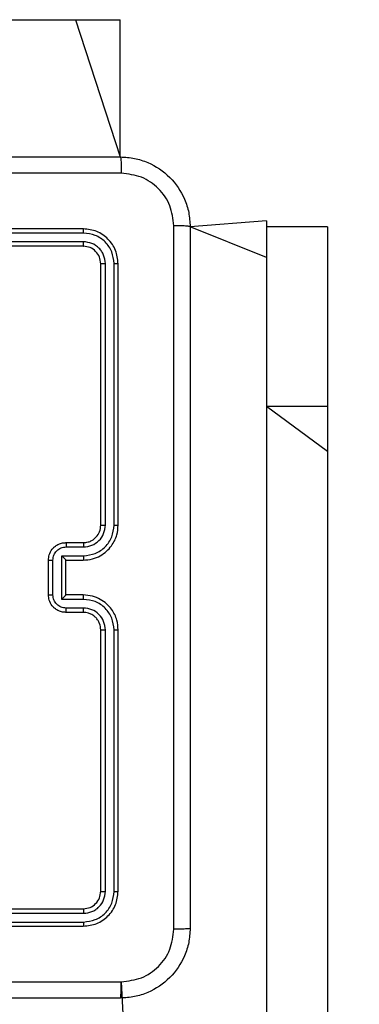
# Model space of a CAD drawing. Units: millimetres. Extents: x 4.6 to 17.7, y 7.9 to 24.3.
# Drawn here: x 12.4 to 12.5, y 18.2 to 18.4 of the extents above; entities that cross this region are included whole.
import ezdxf

# ---------------------------------------------------------------- set-up
doc = ezdxf.new("R2010")
doc.units = ezdxf.units.MM
doc.layers.add('SLD-0', color=179, linetype='Continuous')
doc.styles.add('SLDTEXTSTYLE2', font='TXT', dxfattribs={"width": 0.75})
doc.dimstyles.new('SLDDIMSTYLE1', dxfattribs={"dimtxt": 0.264583, "dimasz": 0.2, "dimexe": 0, "dimexo": 0.0625, "dimgap": 0.066146, "dimtad": 0, "dimdec": 0, "dimlfac": 75, "dimrnd": 1e-09, "dimzin": 12, "dimdsep": 46, "dimtxsty": 'SLDTEXTSTYLE2', "dimsah": 1, "dimcen": 0.09, "dimadec": 0, "dimazin": 3, "dimtfac": 1, "dimtdec": 0, "dimtofl": 0, "dimtmove": 0, "dimatfit": 3, "dimfxl": 0, "dimfrac": 2, "dimtolj": 1, "dimtzin": 12, "dimarcsym": 0})

# ---------------------------------------------------------------- blocks, each defined once
blk = doc.blocks.new('_D')
at = {"layer": 'SLD-0', "color": 7}
for p, q in [((9.29624, 21.57274), (17.47769, 21.57274)), ((17.47769, 21.57274), (17.47769, 15.15985)), ((17.47769, 7.88166), (17.47769, 14.37786)), ((12.0917, 7.88166), (17.47769, 7.88166))]:
    blk.add_line(p, q, dxfattribs=at)
for points in [[(17.47769, 21.57274), (17.42769, 21.37274), (17.52769, 21.37274)], [(17.47769, 7.88166), (17.52769, 8.08166), (17.42769, 8.08166)]]:
    blk.add_solid(points, dxfattribs=at)
at = {"layer": 'SLD-0', "color": 7, "insert": (17.34682, 14.37786), "char_height": 0.264583, "attachment_point": 1, "rotation": 90, "style": 'SLDTEXTSTYLE2'}
blk.add_mtext('1027', dxfattribs=at)
blk = doc.blocks.new('_D_1')
at = {"layer": 'SLD-0', "color": 7}
for p, q in [((9.30448, 18.90607), (16.42819, 18.90607)), ((16.42819, 18.90607), (16.42819, 15.06211)), ((16.42819, 10.54469), (16.42819, 14.47561)), ((11.95247, 10.54469), (16.42819, 10.54469))]:
    blk.add_line(p, q, dxfattribs=at)
for points in [[(16.42819, 18.90607), (16.37819, 18.70607), (16.47819, 18.70607)], [(16.42819, 10.54469), (16.47819, 10.74469), (16.37819, 10.74469)]]:
    blk.add_solid(points, dxfattribs=at)
at = {"layer": 'SLD-0', "color": 7, "insert": (16.29732, 14.47561), "char_height": 0.264583, "attachment_point": 1, "rotation": 90, "style": 'SLDTEXTSTYLE2'}
blk.add_mtext('627', dxfattribs=at)
blk = doc.blocks.new('_D_2')
at = {"layer": 'SLD-0', "color": 7}
for p, q in [((4.56673, 15.04078), (4.56673, 24.14278)), ((4.56673, 24.14278), (9.95358, 24.14278)), ((15.24396, 24.14278), (10.54007, 24.14278)), ((15.24396, 18.35144), (15.24396, 24.14278))]:
    blk.add_line(p, q, dxfattribs=at)
for points in [[(4.56673, 24.14278), (4.76673, 24.09278), (4.76673, 24.19278)], [(15.24396, 24.14278), (15.04396, 24.19278), (15.04396, 24.09278)]]:
    blk.add_solid(points, dxfattribs=at)
at = {"layer": 'SLD-0', "color": 7, "insert": (9.95358, 24.27365), "char_height": 0.264583, "attachment_point": 1, "style": 'SLDTEXTSTYLE2'}
blk.add_mtext('801', dxfattribs=at)
blk = doc.blocks.new('_D_3')
at = {"layer": 'SLD-0', "color": 7}
for p, q in [((6.56673, 15.04078), (6.56673, 22.90183)), ((6.56673, 22.90183), (9.49683, 22.90183)), ((12.57729, 22.90183), (10.08332, 22.90183)), ((12.57729, 17.40454), (12.57729, 22.90183))]:
    blk.add_line(p, q, dxfattribs=at)
for points in [[(6.56673, 22.90183), (6.76673, 22.85183), (6.76673, 22.95183)], [(12.57729, 22.90183), (12.37729, 22.95183), (12.37729, 22.85183)]]:
    blk.add_solid(points, dxfattribs=at)
at = {"layer": 'SLD-0', "color": 7, "insert": (9.49683, 23.0327), "char_height": 0.264583, "attachment_point": 1, "style": 'SLDTEXTSTYLE2'}
blk.add_mtext('451', dxfattribs=at)

msp = doc.modelspace()

# ---------------------------------------------------------------- linework, layer by layer
at = {"color": 7, "linetype": 'Continuous', "lineweight": 25}
for p, q in [((11.38624, 18.35144), (12.44132, 18.35144)), ((12.44132, 18.35144), (12.44812, 18.35144)), ((12.44812, 18.33044), (12.44812, 18.35144)), ((12.47049, 18.32069), (12.45882, 18.31978)), ((12.47049, 18.32069), (12.47049, 18.31505)), ((12.44249, 18.31944), (12.40249, 18.31944)), ((12.44252, 18.31881), (12.4025, 18.31881)), ((12.47049, 18.31505), (12.45882, 18.31978)), ((12.47982, 18.31973), (12.47049, 18.31973)), ((12.47982, 18.31973), (12.47982, 18.31968)), ((12.47982, 18.31968), (12.47982, 18.29228)), ((12.44252, 18.31748), (12.4025, 18.31748)), ((12.44249, 18.31678), (12.40249, 18.31678)), ((12.47049, 18.31505), (12.47049, 18.07219)), ((12.44516, 18.27411), (12.44516, 18.31411)), ((12.44586, 18.27411), (12.44586, 18.31414)), ((12.44719, 18.27411), (12.44719, 18.31414)), ((12.44782, 18.27411), (12.44782, 18.31411)), ((12.47982, 18.29228), (12.47982, 18.28539)), ((12.47982, 18.28539), (12.47982, 17.24696)), ((12.43982, 18.27144), (12.44249, 18.27144)), ((12.43985, 18.27078), (12.44252, 18.27078)), ((12.43919, 18.26944), (12.44252, 18.26944)), ((12.43919, 18.26277), (12.43919, 18.26944)), ((12.43716, 18.26344), (12.43716, 18.26878)), ((12.43785, 18.26344), (12.43785, 18.26878)), ((12.43982, 18.26878), (12.44249, 18.26878)), ((12.43982, 18.26878), (12.43982, 18.26878)), ((12.43982, 18.26344), (12.43982, 18.26878)), ((12.44249, 18.26344), (12.43982, 18.26344)), ((12.43982, 18.26344), (12.43982, 18.26344)), ((12.44252, 18.26277), (12.43919, 18.26277)), ((12.44249, 18.26078), (12.43982, 18.26078)), ((12.44252, 18.26144), (12.43985, 18.26144)), ((12.44516, 18.21811), (12.44516, 18.25811)), ((12.44586, 18.21808), (12.44586, 18.2581)), ((12.44719, 18.21808), (12.44719, 18.2581)), ((12.44782, 18.21811), (12.44782, 18.25811)), ((12.40249, 18.21544), (12.44249, 18.21544)), ((12.4025, 18.21474), (12.44252, 18.21474)), ((12.4025, 18.21341), (12.44252, 18.21341)), ((12.40249, 18.21278), (12.44249, 18.21278)), ((12.4483, 18.20428), (12.45449, 18.07219))]:
    msp.add_line(p, q, dxfattribs=at)
at = {"color": 8, "linetype": 'Continuous', "lineweight": 25}
for p, q in [((12.44132, 18.35144), (12.44812, 18.33044)), ((12.47982, 18.31968), (12.47049, 18.31973)), ((12.47982, 18.29228), (12.47049, 18.29228)), ((12.47982, 18.28539), (12.47049, 18.29228))]:
    msp.add_line(p, q, dxfattribs=at)
at = {"color": 7, "linetype": 'Continuous', "lineweight": 25}
for points, knots in [([(12.34082, 18.33044), (12.35274, 18.33044), (12.37659, 18.33044), (12.41239, 18.33044), (12.43624, 18.33044), (12.44816, 18.33044)], [0, 0, 0, 0, 0.333294, 0.6667, 1, 1, 1, 1]), ([(12.44816, 18.33044), (12.44818, 18.3304), (12.44821, 18.33033), (12.44826, 18.32976), (12.44829, 18.32894), (12.4483, 18.32827), (12.4483, 18.32794)], [0, 0, 0, 0, 0.250432, 0.500152, 0.750108, 1, 1, 1, 1]), ([(12.44816, 18.33044), (12.44888, 18.3304), (12.45032, 18.33031), (12.45299, 18.32945), (12.45589, 18.32751), (12.45783, 18.32461), (12.45869, 18.32194), (12.45878, 18.3205), (12.45882, 18.31978)], [0, 0, 0, 0, 0.130351, 0.257321, 0.499988, 0.742413, 0.869437, 1, 1, 1, 1]), ([(12.4483, 18.32794), (12.43635, 18.32794), (12.41244, 18.32794), (12.37654, 18.32794), (12.35263, 18.32794), (12.34068, 18.32794)], [0, 0, 0, 0, 0.333337, 0.666663, 1, 1, 1, 1]), ([(12.45632, 18.31992), (12.4562, 18.32097), (12.45595, 18.32307), (12.45411, 18.32572), (12.45145, 18.32758), (12.44935, 18.32782), (12.4483, 18.32794)], [0, 0, 0, 0, 0.250036, 0.499931, 0.750037, 1, 1, 1, 1]), ([(12.44252, 18.31881), (12.44252, 18.3189), (12.44252, 18.31909), (12.44251, 18.3193), (12.4425, 18.31942), (12.44249, 18.31943), (12.44249, 18.31944)], [0, 0, 0, 0, 0.2797735, 0.5592278, 0.779478, 1, 1, 1, 1]), ([(12.44782, 18.31411), (12.44774, 18.31481), (12.44758, 18.3162), (12.44635, 18.31797), (12.44459, 18.3192), (12.44319, 18.31936), (12.44249, 18.31944)], [0, 0, 0, 0, 0.2499648, 0.4998696, 0.7498706, 1, 1, 1, 1]), ([(12.44719, 18.31414), (12.44712, 18.31475), (12.44702, 18.31567), (12.44643, 18.31675), (12.44565, 18.31769), (12.44435, 18.31859), (12.44313, 18.31874), (12.44252, 18.31881)], [0, 0, 0, 0, 0.250115, 0.376134, 0.500778, 0.75037, 1, 1, 1, 1]), ([(12.45632, 18.2123), (12.45632, 18.22425), (12.45632, 18.24816), (12.45632, 18.28406), (12.45632, 18.30797), (12.45632, 18.31992)], [0, 0, 0, 0, 0.333337, 0.666663, 1, 1, 1, 1]), ([(12.45882, 18.31978), (12.45878, 18.31979), (12.45871, 18.31983), (12.45814, 18.31988), (12.45732, 18.31991), (12.45665, 18.31992), (12.45632, 18.31992)], [0, 0, 0, 0, 0.249918, 0.499894, 0.749585, 1, 1, 1, 1]), ([(12.45882, 18.31978), (12.45882, 18.30786), (12.45882, 18.28401), (12.45882, 18.2482), (12.45882, 18.22436), (12.45882, 18.21244)], [0, 0, 0, 0, 0.333295, 0.666702, 1, 1, 1, 1]), ([(12.44249, 18.31678), (12.4425, 18.31679), (12.4425, 18.31682), (12.44252, 18.31701), (12.44252, 18.31724), (12.44252, 18.3174), (12.44252, 18.31748)], [0, 0, 0, 0, 0.279792, 0.559068, 0.77963, 1, 1, 1, 1]), ([(12.44586, 18.31414), (12.44581, 18.31458), (12.44573, 18.31523), (12.44531, 18.31601), (12.44476, 18.31668), (12.44383, 18.31732), (12.44296, 18.31742), (12.44252, 18.31748)], [0, 0, 0, 0, 0.250165, 0.376196, 0.500778, 0.750408, 1, 1, 1, 1]), ([(12.44516, 18.31411), (12.44512, 18.31446), (12.44504, 18.31516), (12.44442, 18.31604), (12.44354, 18.31666), (12.44284, 18.31674), (12.44249, 18.31678)], [0, 0, 0, 0, 0.250028, 0.499841, 0.749804, 1, 1, 1, 1]), ([(12.44516, 18.31411), (12.44517, 18.31411), (12.4452, 18.31412), (12.44539, 18.31413), (12.44562, 18.31414), (12.44578, 18.31414), (12.44586, 18.31414)], [0, 0, 0, 0, 0.279811, 0.558853, 0.779376, 1, 1, 1, 1]), ([(12.44719, 18.31414), (12.44729, 18.31414), (12.44747, 18.31414), (12.44768, 18.31413), (12.4478, 18.31412), (12.44782, 18.31411), (12.44782, 18.31411)], [0, 0, 0, 0, 0.279934, 0.559292, 0.779666, 1, 1, 1, 1]), ([(12.44249, 18.26878), (12.44296, 18.26881), (12.44386, 18.26888), (12.44507, 18.26939), (12.44605, 18.27008), (12.44699, 18.27112), (12.44769, 18.27249), (12.44778, 18.27361), (12.44782, 18.27411)], [0, 0, 0, 0, 0.167268, 0.32253, 0.465798, 0.597015, 0.822399, 1, 1, 1, 1]), ([(12.44249, 18.27144), (12.44274, 18.27146), (12.44319, 18.2715), (12.44388, 18.27179), (12.44452, 18.2723), (12.44505, 18.27311), (12.44512, 18.27377), (12.44516, 18.27411)], [0, 0, 0, 0, 0.176049, 0.323686, 0.53303, 0.756679, 1, 1, 1, 1]), ([(12.44252, 18.27078), (12.44296, 18.27083), (12.44383, 18.27094), (12.44493, 18.2717), (12.4457, 18.2728), (12.44581, 18.27368), (12.44586, 18.27411)], [0, 0, 0, 0, 0.249941, 0.499896, 0.749583, 1, 1, 1, 1]), ([(12.44252, 18.26944), (12.44313, 18.26952), (12.44436, 18.26966), (12.4459, 18.27073), (12.44697, 18.27228), (12.44712, 18.2735), (12.44719, 18.27411)], [0, 0, 0, 0, 0.2504522, 0.5001384, 0.7500867, 1, 1, 1, 1]), ([(12.44516, 18.27411), (12.44516, 18.27411), (12.44517, 18.27411), (12.44521, 18.27411), (12.44527, 18.27411), (12.44536, 18.27411), (12.44547, 18.27411), (12.44559, 18.27411), (12.44572, 18.27411), (12.44581, 18.27411), (12.44586, 18.27411)], [0, 0, 0, 0, 0.124892, 0.25018, 0.375209, 0.499921, 0.624643, 0.749701, 0.875046, 1, 1, 1, 1]), ([(12.44719, 18.27411), (12.44728, 18.27411), (12.44744, 18.27411), (12.44765, 18.27411), (12.44779, 18.27411), (12.44781, 18.27411), (12.44782, 18.27411)], [0, 0, 0, 0, 0.250284, 0.500087, 0.749911, 1, 1, 1, 1]), ([(12.43716, 18.26878), (12.43718, 18.26905), (12.43723, 18.26964), (12.43762, 18.27034), (12.4381, 18.27084), (12.43859, 18.27116), (12.43917, 18.2714), (12.4396, 18.27143), (12.43982, 18.27144)], [0, 0, 0, 0, 0.193197, 0.423779, 0.553653, 0.693037, 0.841828, 1, 1, 1, 1]), ([(12.43785, 18.26878), (12.43788, 18.26904), (12.43795, 18.26956), (12.4384, 18.27023), (12.43907, 18.27069), (12.43959, 18.27075), (12.43985, 18.27078)], [0, 0, 0, 0, 0.249869, 0.499935, 0.749556, 1, 1, 1, 1]), ([(12.43982, 18.27144), (12.43983, 18.27143), (12.43984, 18.2714), (12.43985, 18.27123), (12.43985, 18.27101), (12.43985, 18.27085), (12.43985, 18.27078)], [0, 0, 0, 0, 0.279763, 0.559139, 0.779657, 1, 1, 1, 1]), ([(12.44249, 18.27144), (12.44249, 18.27143), (12.4425, 18.27141), (12.44251, 18.27126), (12.44252, 18.27104), (12.44252, 18.27087), (12.44252, 18.27078)], [0, 0, 0, 0, 0.2500881, 0.4999528, 0.7499739, 1, 1, 1, 1]), ([(12.43919, 18.26944), (12.43926, 18.26937), (12.43941, 18.26922), (12.43958, 18.26904), (12.4397, 18.26892), (12.43977, 18.26884), (12.43981, 18.26879), (12.43982, 18.26878), (12.43982, 18.26878)], [0, 0, 0, 0, 0.251416, 0.502594, 0.646415, 0.775673, 0.892701, 1, 1, 1, 1]), ([(12.44252, 18.26944), (12.44252, 18.26936), (12.44252, 18.26918), (12.44251, 18.26896), (12.4425, 18.26881), (12.44249, 18.26879), (12.44249, 18.26878)], [0, 0, 0, 0, 0.250228, 0.50007, 0.750007, 1, 1, 1, 1]), ([(12.43716, 18.26878), (12.43716, 18.26878), (12.43717, 18.26878), (12.43721, 18.26878), (12.43727, 18.26878), (12.43736, 18.26878), (12.43747, 18.26878), (12.43759, 18.26878), (12.43772, 18.26878), (12.43781, 18.26878), (12.43785, 18.26878)], [0, 0, 0, 0, 0.1251345, 0.2500877, 0.3751731, 0.5001035, 0.6247237, 0.7497192, 0.8749638, 1, 1, 1, 1]), ([(12.43716, 18.26344), (12.43716, 18.26344), (12.43717, 18.26344), (12.43721, 18.26344), (12.43727, 18.26344), (12.43736, 18.26344), (12.43747, 18.26344), (12.43759, 18.26344), (12.43772, 18.26344), (12.43781, 18.26344), (12.43785, 18.26344)], [0, 0, 0, 0, 0.125132, 0.250365, 0.375187, 0.500115, 0.624732, 0.749725, 0.874967, 1, 1, 1, 1]), ([(12.43982, 18.26078), (12.4396, 18.26079), (12.43917, 18.26082), (12.43859, 18.26106), (12.4381, 18.26138), (12.43762, 18.26189), (12.43723, 18.26258), (12.43718, 18.26317), (12.43716, 18.26344)], [0, 0, 0, 0, 0.158722, 0.307911, 0.44753, 0.577466, 0.807737, 1, 1, 1, 1]), ([(12.43985, 18.26144), (12.43959, 18.26147), (12.43907, 18.26153), (12.4384, 18.26199), (12.43795, 18.26266), (12.43788, 18.26318), (12.43785, 18.26344)], [0, 0, 0, 0, 0.250435, 0.500127, 0.750119, 1, 1, 1, 1]), ([(12.43919, 18.26277), (12.43926, 18.26285), (12.43941, 18.26299), (12.43958, 18.26317), (12.4397, 18.2633), (12.43977, 18.26338), (12.43982, 18.26343), (12.43982, 18.26344), (12.43982, 18.26344)], [0, 0, 0, 0, 0.251572, 0.502557, 0.646514, 0.775672, 0.8927, 1, 1, 1, 1]), ([(12.44252, 18.26277), (12.44252, 18.26286), (12.44252, 18.26304), (12.44251, 18.26326), (12.4425, 18.26341), (12.44249, 18.26343), (12.44249, 18.26344)], [0, 0, 0, 0, 0.250108, 0.499891, 0.749768, 1, 1, 1, 1]), ([(12.44782, 18.25811), (12.44778, 18.2586), (12.44769, 18.25972), (12.447, 18.26109), (12.44606, 18.26213), (12.44508, 18.26282), (12.44386, 18.26334), (12.44296, 18.26341), (12.44249, 18.26344)], [0, 0, 0, 0, 0.1765036, 0.4015345, 0.5328168, 0.6763576, 0.8320674, 1, 1, 1, 1]), ([(12.44719, 18.2581), (12.44712, 18.25871), (12.44697, 18.25994), (12.4459, 18.26148), (12.44436, 18.26256), (12.44313, 18.2627), (12.44252, 18.26277)], [0, 0, 0, 0, 0.2499106, 0.4998581, 0.7495428, 1, 1, 1, 1]), ([(12.43982, 18.26078), (12.43983, 18.26079), (12.43984, 18.26081), (12.43985, 18.26099), (12.43985, 18.26121), (12.43985, 18.26136), (12.43985, 18.26144)], [0, 0, 0, 0, 0.279758, 0.558942, 0.779304, 1, 1, 1, 1]), ([(12.44249, 18.26078), (12.44249, 18.26079), (12.4425, 18.26081), (12.44251, 18.26096), (12.44252, 18.26118), (12.44252, 18.26135), (12.44252, 18.26144)], [0, 0, 0, 0, 0.250115, 0.500007, 0.749885, 1, 1, 1, 1]), ([(12.44516, 18.25811), (12.44512, 18.25844), (12.44507, 18.25894), (12.44475, 18.25956), (12.44444, 18.25995), (12.4441, 18.26024), (12.44373, 18.26049), (12.4432, 18.26072), (12.44275, 18.26075), (12.44249, 18.26078)], [0, 0, 0, 0, 0.233535, 0.359898, 0.492399, 0.59216, 0.677745, 0.813784, 1, 1, 1, 1]), ([(12.44586, 18.2581), (12.4458, 18.25854), (12.4457, 18.25941), (12.44493, 18.26052), (12.44383, 18.26129), (12.44296, 18.26139), (12.44252, 18.26144)], [0, 0, 0, 0, 0.249892, 0.499853, 0.749557, 1, 1, 1, 1]), ([(12.44516, 18.25811), (12.44516, 18.25811), (12.44517, 18.25811), (12.44521, 18.25811), (12.44527, 18.25811), (12.44536, 18.25811), (12.44547, 18.2581), (12.44559, 18.2581), (12.44572, 18.2581), (12.44581, 18.2581), (12.44586, 18.2581)], [0, 0, 0, 0, 0.125182, 0.250184, 0.37521, 0.499918, 0.624636, 0.749692, 0.875034, 1, 1, 1, 1]), ([(12.44719, 18.2581), (12.44728, 18.2581), (12.44744, 18.2581), (12.44765, 18.2581), (12.44779, 18.25811), (12.44781, 18.25811), (12.44782, 18.25811)], [0, 0, 0, 0, 0.250309, 0.499877, 0.749652, 1, 1, 1, 1]), ([(12.44249, 18.21544), (12.44284, 18.21548), (12.44354, 18.21556), (12.44442, 18.21618), (12.44504, 18.21706), (12.44512, 18.21776), (12.44516, 18.21811)], [0, 0, 0, 0, 0.250017, 0.499859, 0.749744, 1, 1, 1, 1]), ([(12.44249, 18.21278), (12.44319, 18.21286), (12.44459, 18.21302), (12.44635, 18.21425), (12.44758, 18.21601), (12.44774, 18.21741), (12.44782, 18.21811)], [0, 0, 0, 0, 0.249963, 0.499869, 0.74984, 1, 1, 1, 1]), ([(12.44252, 18.21341), (12.44313, 18.21348), (12.44435, 18.21363), (12.44565, 18.21452), (12.44643, 18.21546), (12.44702, 18.21655), (12.44712, 18.21747), (12.44719, 18.21808)], [0, 0, 0, 0, 0.249619, 0.499201, 0.623813, 0.749848, 1, 1, 1, 1]), ([(12.44252, 18.21474), (12.44296, 18.21479), (12.44362, 18.21487), (12.44439, 18.21529), (12.44506, 18.21584), (12.4457, 18.21677), (12.4458, 18.21764), (12.44586, 18.21808)], [0, 0, 0, 0, 0.250173, 0.376206, 0.50079, 0.750389, 1, 1, 1, 1]), ([(12.44516, 18.21811), (12.44517, 18.2181), (12.4452, 18.21809), (12.44539, 18.21808), (12.44562, 18.21808), (12.44578, 18.21808), (12.44586, 18.21808)], [0, 0, 0, 0, 0.2800668, 0.5590617, 0.7794109, 1, 1, 1, 1]), ([(12.44719, 18.21808), (12.44729, 18.21808), (12.44747, 18.21808), (12.44768, 18.21809), (12.4478, 18.2181), (12.44782, 18.21811), (12.44782, 18.21811)], [0, 0, 0, 0, 0.279963, 0.559079, 0.779691, 1, 1, 1, 1]), ([(12.44249, 18.21544), (12.4425, 18.21543), (12.4425, 18.2154), (12.44252, 18.21521), (12.44252, 18.21498), (12.44252, 18.21482), (12.44252, 18.21474)], [0, 0, 0, 0, 0.279738, 0.558959, 0.77934, 1, 1, 1, 1]), ([(12.44252, 18.21341), (12.44252, 18.21331), (12.44252, 18.21313), (12.44251, 18.21292), (12.4425, 18.2128), (12.44249, 18.21278), (12.44249, 18.21278)], [0, 0, 0, 0, 0.279958, 0.559068, 0.779398, 1, 1, 1, 1]), ([(12.45882, 18.21244), (12.45878, 18.21171), (12.45869, 18.21028), (12.45783, 18.20761), (12.45589, 18.20471), (12.45299, 18.20277), (12.45032, 18.2019), (12.44888, 18.20182), (12.44816, 18.20178)], [0, 0, 0, 0, 0.1305442, 0.2575862, 0.5000108, 0.7426783, 0.86963, 1, 1, 1, 1]), ([(12.4483, 18.20428), (12.44935, 18.2044), (12.45145, 18.20464), (12.45411, 18.20649), (12.45595, 18.20915), (12.4562, 18.21125), (12.45632, 18.2123)], [0, 0, 0, 0, 0.249963, 0.500069, 0.749964, 1, 1, 1, 1]), ([(12.45882, 18.21244), (12.45879, 18.21242), (12.45871, 18.21239), (12.45814, 18.21234), (12.45732, 18.21231), (12.45665, 18.2123), (12.45632, 18.2123)], [0, 0, 0, 0, 0.250428, 0.500148, 0.750033, 1, 1, 1, 1]), ([(12.39449, 18.20428), (12.40346, 18.20428), (12.42141, 18.20428), (12.43934, 18.20428), (12.4483, 18.20428)], [0, 0, 0, 0, 0.499991, 1, 1, 1, 1]), ([(12.44816, 18.20178), (12.44818, 18.20181), (12.44821, 18.20189), (12.44826, 18.20246), (12.44829, 18.20328), (12.4483, 18.20394), (12.4483, 18.20428)], [0, 0, 0, 0, 0.249946, 0.499938, 0.749645, 1, 1, 1, 1]), ([(12.44816, 18.20178), (12.43624, 18.20178), (12.41239, 18.20178), (12.37659, 18.20178), (12.35274, 18.20178), (12.34082, 18.20178)], [0, 0, 0, 0, 0.333297, 0.666703, 1, 1, 1, 1])]:
    msp.add_open_spline(points, degree=3, knots=knots, dxfattribs=at)

# ---------------------------------------------------------------- dimensions: what is measured, and where the dimension line sits
at = {"layer": 'SLD-0', "color": 7}
for base, p1, p2, picture, middle in [((15.24396, 24.14278), (4.56673, 15.04078), (15.24396, 18.35144), '_D_2', (10.24682, 24.14278)), ((12.57729, 22.90183), (6.56673, 15.04078), (12.57729, 17.40454), '_D_3', (9.79008, 22.90183))]:
    dim = msp.add_linear_dim(base=base, p1=p1, p2=p2, dimstyle='SLDDIMSTYLE1', dxfattribs=at)
    dim.commit()
    dim.dimension.update_dxf_attribs({"geometry": picture, "text_midpoint": middle, "dimtype": 160})
for base, p1, p2, picture, middle in [((17.47769, 21.57274), (12.0917, 7.88166), (9.29624, 21.57274), '_D', (17.47769, 14.76886)), ((16.42819, 10.54469), (9.30448, 18.90607), (11.95247, 10.54469), '_D_1', (16.42819, 14.76886))]:
    dim = msp.add_linear_dim(base=base, p1=p1, p2=p2, angle=90, dimstyle='SLDDIMSTYLE1', dxfattribs=at)
    dim.commit()
    dim.dimension.update_dxf_attribs({"geometry": picture, "text_midpoint": middle, "dimtype": 160})

doc.saveas('drawing.dxf')
